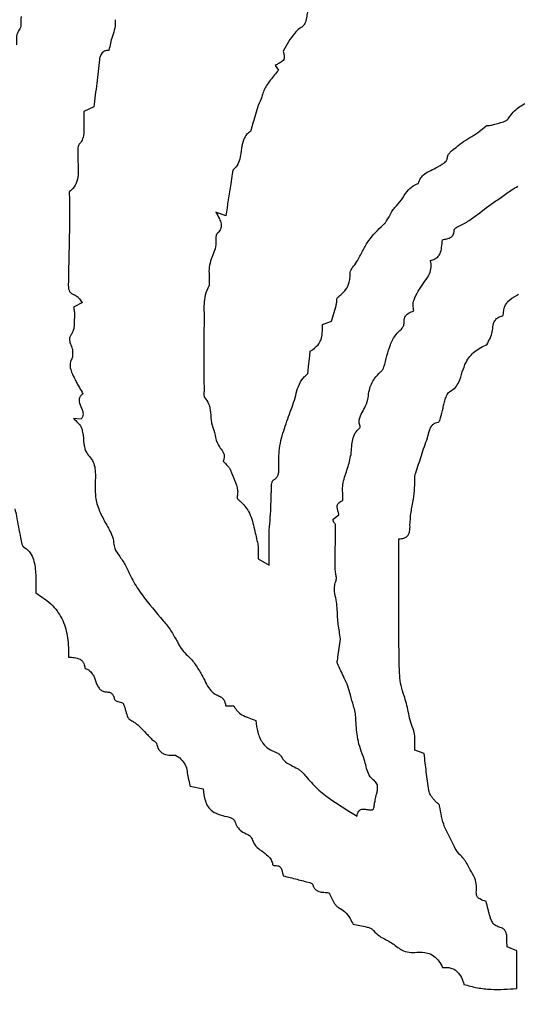
# Model space of a CAD drawing. Units: millimetres. Extents: x 409 to 2394, y 75 to 2541.
# Drawn here: x 1406 to 1408, y 236 to 239 of the extents above; entities that cross this region are included whole.
import ezdxf

# ---------------------------------------------------------------- set-up
doc = ezdxf.new("R2010")
doc.units = ezdxf.units.MM

msp = doc.modelspace()

# ---------------------------------------------------------------- linework, layer by layer
at = {"color": 7, "linetype": 'Continuous', "lineweight": 25}
for p, q in [((1407.357, 238.9863), (1407.368, 238.9698)), ((1406.6947, 238.835), (1406.6583, 238.8182)), ((1407.1768, 238.4379), (1407.1402, 238.4515)), ((1406.653, 238.1221), (1406.621, 238.105)), ((1407.5617, 238.0548), (1407.5787, 238.1102)), ((1407.5289, 238.042), (1407.5617, 238.0548)), ((1406.6481, 237.6968), (1406.6205, 237.6994)), ((1407.568, 237.333), (1407.5889, 237.3486)), ((1407.808, 237.2022), (1407.808, 237.2602)), ((1407.295, 237.1881), (1407.3345, 237.1644)), ((1407.5856, 236.8289), (1407.5945, 236.8956)), ((1407.9004, 236.4784), (1407.8656, 236.4907)), ((1407.0459, 236.3587), (1407.0932, 236.3491)), ((1408.2384, 235.7584), (1408.2032, 235.7735)), ((1408.2384, 235.6213), (1408.2384, 235.7584))]:
    msp.add_line(p, q, dxfattribs=at)
for radius in [39.5, 13, 12.4186]:
    msp.add_circle((1412.8768, 239.5679), radius, dxfattribs=at)
for points, knots in [([(1407.5006, 239.205), (1407.496, 239.2035), (1407.4882, 239.2009), (1407.4793, 239.1919), (1407.4735, 239.1783), (1407.471, 239.16), (1407.4667, 239.1414), (1407.457, 239.1276), (1407.4419, 239.1194), (1407.4148, 239.0915), (1407.3984, 239.0613), (1407.3859, 239.0383)], [0, 0, 0, 0, 0.068355, 0.117708, 0.177903, 0.275732, 0.381331, 0.446363, 0.511072, 0.626035, 1, 1, 1, 1]), ([(1406.4292, 239.1653), (1406.429, 239.1604), (1406.4286, 239.1503), (1406.4291, 239.137), (1406.4278, 239.1263), (1406.4252, 239.1216), (1406.4242, 239.1198)], [0, 0, 0, 0, 0.318644, 0.649457, 0.867801, 1, 1, 1, 1]), ([(1406.4242, 239.1198), (1406.4211, 239.1147), (1406.4142, 239.1032), (1406.4114, 239.0826), (1406.4124, 239.0683), (1406.4129, 239.0615)], [0, 0, 0, 0, 0.291428, 0.663068, 1, 1, 1, 1]), ([(1406.7731, 239.1532), (1406.7731, 239.1427), (1406.7731, 239.1218), (1406.759, 239.0859), (1406.7534, 239.0587), (1406.7499, 239.0415)], [0, 0, 0, 0, 0.272311, 0.540821, 1, 1, 1, 1]), ([(1406.7499, 239.0415), (1406.7443, 239.0409), (1406.7355, 239.0399), (1406.7253, 239.0332), (1406.7188, 239.0243), (1406.7161, 239.0152), (1406.7154, 239.0092), (1406.7152, 239.0076)], [0, 0, 0, 0, 0.311591, 0.489555, 0.667862, 0.912123, 1, 1, 1, 1]), ([(1407.3859, 239.0383), (1407.3868, 239.0344), (1407.3885, 239.0268), (1407.3901, 239.017), (1407.3889, 239.0108), (1407.3879, 239.0088), (1407.3878, 239.0085)], [0, 0, 0, 0, 0.3895722, 0.7792342, 0.9617074, 1, 1, 1, 1]), ([(1406.7152, 239.0076), (1406.7137, 238.9931), (1406.7108, 238.9643), (1406.7037, 238.9068), (1406.6983, 238.8637), (1406.6947, 238.835)], [0, 0, 0, 0, 0.250455, 0.500902, 1, 1, 1, 1]), ([(1407.3878, 239.0085), (1407.386, 239.0061), (1407.3812, 238.9997), (1407.3696, 238.9938), (1407.3612, 238.9888), (1407.357, 238.9863)], [0, 0, 0, 0, 0.230738, 0.61382, 1, 1, 1, 1]), ([(1407.368, 238.9698), (1407.3633, 238.9637), (1407.3538, 238.9516), (1407.3353, 238.9296), (1407.3242, 238.9116), (1407.3172, 238.9002)], [0, 0, 0, 0, 0.268101, 0.536152, 1, 1, 1, 1]), ([(1407.3172, 238.9002), (1407.3158, 238.897), (1407.3132, 238.8906), (1407.3102, 238.8784), (1407.3069, 238.8699), (1407.3048, 238.8647)], [0, 0, 0, 0, 0.276171, 0.551133, 1, 1, 1, 1]), ([(1407.3048, 238.8647), (1407.3003, 238.854), (1407.2912, 238.8326), (1407.28, 238.7926), (1407.2718, 238.7638), (1407.2668, 238.7462)], [0, 0, 0, 0, 0.280193, 0.559933, 1, 1, 1, 1]), ([(1408.2082, 238.7941), (1408.2136, 238.8017), (1408.2288, 238.8228), (1408.2574, 238.8431), (1408.2799, 238.8534), (1408.2875, 238.8568)], [0, 0, 0, 0, 0.273646, 0.757264, 1, 1, 1, 1]), ([(1406.6583, 238.8182), (1406.6584, 238.8146), (1406.6584, 238.8074), (1406.6585, 238.7931), (1406.6584, 238.7824), (1406.6583, 238.7754)], [0, 0, 0, 0, 0.253322, 0.506643, 1, 1, 1, 1]), ([(1406.6583, 238.7754), (1406.6584, 238.7676), (1406.6588, 238.7504), (1406.6578, 238.7263), (1406.6496, 238.7086), (1406.6434, 238.7015), (1406.6414, 238.6993)], [0, 0, 0, 0, 0.289274, 0.642657, 0.888643, 1, 1, 1, 1]), ([(1408.0164, 238.6875), (1408.0254, 238.6953), (1408.0434, 238.7107), (1408.0832, 238.7313), (1408.1089, 238.7519), (1408.1254, 238.7651)], [0, 0, 0, 0, 0.265011, 0.528449, 1, 1, 1, 1]), ([(1408.1254, 238.7651), (1408.126, 238.7656), (1408.1275, 238.7668), (1408.1322, 238.7679), (1408.1389, 238.7676), (1408.1445, 238.7686), (1408.1472, 238.7691)], [0, 0, 0, 0, 0.098359, 0.25241, 0.627135, 1, 1, 1, 1]), ([(1408.1472, 238.7691), (1408.1544, 238.7712), (1408.1684, 238.7752), (1408.1867, 238.7796), (1408.1996, 238.7855), (1408.2057, 238.7905), (1408.2078, 238.7935), (1408.2082, 238.7941)], [0, 0, 0, 0, 0.3348675, 0.6547158, 0.8390985, 0.9690812, 1, 1, 1, 1]), ([(1407.2668, 238.7462), (1407.2616, 238.7426), (1407.2512, 238.7354), (1407.239, 238.7139), (1407.2327, 238.6829), (1407.2297, 238.6491), (1407.2189, 238.6215), (1407.2082, 238.6105), (1407.2037, 238.6059)], [0, 0, 0, 0, 0.119706, 0.238428, 0.454692, 0.711048, 0.876325, 1, 1, 1, 1]), ([(1406.6414, 238.6993), (1406.6404, 238.6978), (1406.6377, 238.6941), (1406.6363, 238.6854), (1406.6362, 238.6747), (1406.6362, 238.6668), (1406.6362, 238.6628)], [0, 0, 0, 0, 0.140035, 0.36622, 0.682554, 1, 1, 1, 1]), ([(1406.6362, 238.6628), (1406.6364, 238.6502), (1406.6369, 238.6252), (1406.639, 238.5897), (1406.6319, 238.5566), (1406.6182, 238.5369), (1406.6084, 238.5283), (1406.6064, 238.5265)], [0, 0, 0, 0, 0.258251, 0.516248, 0.72866, 0.942838, 1, 1, 1, 1]), ([(1407.9421, 238.6128), (1407.9532, 238.6184), (1407.9668, 238.6254), (1407.9795, 238.6367), (1407.9833, 238.6419), (1407.9846, 238.6499), (1407.9866, 238.6605), (1407.9983, 238.6746), (1408.0091, 238.6823), (1408.0164, 238.6875)], [0, 0, 0, 0, 0.338607, 0.41896, 0.464885, 0.511511, 0.635405, 0.753471, 1, 1, 1, 1]), ([(1407.2037, 238.6059), (1407.2031, 238.6053), (1407.2017, 238.6037), (1407.2003, 238.5985), (1407.1992, 238.582), (1407.1893, 238.528), (1407.1822, 238.4769), (1407.1768, 238.4379)], [0, 0, 0, 0, 0.014261, 0.037393, 0.091309, 0.306209, 1, 1, 1, 1]), ([(1407.8798, 238.5564), (1407.8814, 238.5623), (1407.8848, 238.5741), (1407.8988, 238.59), (1407.9191, 238.6013), (1407.9344, 238.6089), (1407.9421, 238.6128)], [0, 0, 0, 0, 0.206053, 0.412673, 0.703552, 1, 1, 1, 1]), ([(1407.793, 238.4682), (1407.8013, 238.4774), (1407.8177, 238.4958), (1407.8353, 238.5258), (1407.8566, 238.5477), (1407.8729, 238.5539), (1407.8798, 238.5564)], [0, 0, 0, 0, 0.29433, 0.584971, 0.82594, 1, 1, 1, 1]), ([(1408.1616, 238.4923), (1408.1685, 238.4968), (1408.1823, 238.5058), (1408.2075, 238.5258), (1408.2281, 238.5381), (1408.2417, 238.5462)], [0, 0, 0, 0, 0.255418, 0.51056, 1, 1, 1, 1]), ([(1406.6064, 238.5265), (1406.6061, 238.5262), (1406.6054, 238.5255), (1406.6046, 238.5227), (1406.6049, 238.5171), (1406.6053, 238.5121), (1406.6056, 238.509)], [0, 0, 0, 0, 0.06823, 0.167264, 0.473354, 1, 1, 1, 1]), ([(1406.6056, 238.509), (1406.6056, 238.5016), (1406.6058, 238.4868), (1406.6063, 238.4573), (1406.6062, 238.4351), (1406.6062, 238.4203)], [0, 0, 0, 0, 0.25002, 0.500037, 1, 1, 1, 1]), ([(1408.022, 238.3981), (1408.0349, 238.4044), (1408.0607, 238.4171), (1408.1052, 238.4518), (1408.1392, 238.4762), (1408.1616, 238.4923)], [0, 0, 0, 0, 0.255137, 0.509431, 1, 1, 1, 1]), ([(1407.1402, 238.4515), (1407.1447, 238.4435), (1407.1521, 238.43), (1407.1592, 238.4118), (1407.1599, 238.3976), (1407.1557, 238.3853), (1407.1493, 238.3776), (1407.1449, 238.3737), (1407.1441, 238.3729)], [0, 0, 0, 0, 0.316514, 0.526926, 0.660353, 0.794581, 0.962415, 1, 1, 1, 1]), ([(1407.7722, 238.4343), (1407.7741, 238.4375), (1407.7779, 238.444), (1407.7832, 238.4563), (1407.7893, 238.4637), (1407.793, 238.4682)], [0, 0, 0, 0, 0.280772, 0.560859, 1, 1, 1, 1]), ([(1406.6062, 238.4203), (1406.6058, 238.401), (1406.605, 238.3527), (1406.6034, 238.2753), (1406.6021, 238.2173), (1406.6015, 238.1883)], [0, 0, 0, 0, 0.2499942, 0.6249944, 1, 1, 1, 1]), ([(1407.6583, 238.277), (1407.6644, 238.2892), (1407.6767, 238.3137), (1407.7032, 238.3598), (1407.7316, 238.3872), (1407.7502, 238.405)], [0, 0, 0, 0, 0.257706, 0.515623, 1, 1, 1, 1]), ([(1407.7502, 238.405), (1407.7526, 238.4073), (1407.7575, 238.4117), (1407.7645, 238.4219), (1407.7692, 238.4295), (1407.7722, 238.4343)], [0, 0, 0, 0, 0.2693061, 0.5373565, 1, 1, 1, 1]), ([(1407.1441, 238.3729), (1407.1435, 238.3722), (1407.1419, 238.3703), (1407.1402, 238.3643), (1407.1406, 238.3489), (1407.1407, 238.3256), (1407.13, 238.299), (1407.1235, 238.2821), (1407.1202, 238.2736)], [0, 0, 0, 0, 0.02729, 0.073185, 0.175134, 0.473009, 0.735679, 1, 1, 1, 1]), ([(1407.9666, 238.3511), (1407.972, 238.3522), (1407.9828, 238.3545), (1407.9963, 238.3587), (1408.0047, 238.3662), (1408.0091, 238.3751), (1408.0093, 238.3821), (1408.0095, 238.3863)], [0, 0, 0, 0, 0.267017, 0.536264, 0.669019, 0.802199, 1, 1, 1, 1]), ([(1408.0095, 238.3863), (1408.0095, 238.3868), (1408.0097, 238.3881), (1408.0117, 238.3911), (1408.0158, 238.3948), (1408.0199, 238.397), (1408.022, 238.3981)], [0, 0, 0, 0, 0.079192, 0.209835, 0.601706, 1, 1, 1, 1]), ([(1407.9227, 238.2752), (1407.9285, 238.2767), (1407.9388, 238.2794), (1407.9513, 238.2888), (1407.9604, 238.3032), (1407.9647, 238.3247), (1407.9659, 238.3416), (1407.9666, 238.3511)], [0, 0, 0, 0, 0.18573, 0.33094, 0.476417, 0.70591, 1, 1, 1, 1]), ([(1407.1202, 238.2736), (1407.1181, 238.2636), (1407.1139, 238.2436), (1407.1156, 238.218), (1407.1162, 238.2001), (1407.1157, 238.1909), (1407.116, 238.1856), (1407.115, 238.1831), (1407.1147, 238.1822)], [0, 0, 0, 0, 0.331418, 0.665093, 0.83135, 0.9148, 0.967128, 1, 1, 1, 1]), ([(1407.585, 238.1415), (1407.5954, 238.1497), (1407.6138, 238.1643), (1407.6262, 238.1924), (1407.631, 238.2156), (1407.6284, 238.2373), (1407.6444, 238.256), (1407.6533, 238.2694), (1407.6583, 238.277)], [0, 0, 0, 0, 0.246703, 0.439767, 0.561214, 0.691478, 0.825958, 1, 1, 1, 1]), ([(1407.8784, 238.1639), (1407.8847, 238.1736), (1407.8971, 238.1929), (1407.9165, 238.2176), (1407.9262, 238.2444), (1407.9257, 238.2634), (1407.9232, 238.2733), (1407.9227, 238.2752)], [0, 0, 0, 0, 0.2789437, 0.556496, 0.7542268, 0.9531831, 1, 1, 1, 1]), ([(1406.6015, 238.1883), (1406.6016, 238.1828), (1406.6016, 238.174), (1406.6059, 238.1626), (1406.6132, 238.1545), (1406.6207, 238.1507), (1406.6255, 238.149), (1406.6264, 238.1487)], [0, 0, 0, 0, 0.320338, 0.509337, 0.699467, 0.942071, 1, 1, 1, 1]), ([(1407.1147, 238.1822), (1407.1095, 238.1712), (1407.0951, 238.1408), (1407.0975, 238.0847), (1407.0962, 238.0018), (1407.0965, 237.9202), (1407.0968, 237.8503), (1407.0967, 237.8166), (1407.097, 237.7998), (1407.0965, 237.7904), (1407.0964, 237.7839), (1407.0971, 237.779), (1407.0985, 237.7762), (1407.0993, 237.7754), (1407.0994, 237.7752)], [0, 0, 0, 0, 0.088509, 0.24457, 0.398571, 0.698494, 0.839001, 0.909255, 0.944381, 0.961949, 0.978367, 0.991448, 0.998182, 1, 1, 1, 1]), ([(1407.8629, 238.0918), (1407.8613, 238.0984), (1407.8581, 238.1116), (1407.8636, 238.1371), (1407.8726, 238.1534), (1407.8784, 238.1639)], [0, 0, 0, 0, 0.263122, 0.526675, 1, 1, 1, 1]), ([(1408.237, 238.1474), (1408.238, 238.148), (1408.2398, 238.149), (1408.242, 238.1503), (1408.2433, 238.1513), (1408.244, 238.1521), (1408.2441, 238.1527), (1408.2442, 238.1529)], [0, 0, 0, 0, 0.375217, 0.672181, 0.811676, 0.926502, 1, 1, 1, 1]), ([(1406.6264, 238.1487), (1406.6289, 238.1475), (1406.6352, 238.1443), (1406.6431, 238.1339), (1406.6494, 238.1264), (1406.653, 238.1221)], [0, 0, 0, 0, 0.218529, 0.559538, 1, 1, 1, 1]), ([(1407.5787, 238.1102), (1407.5796, 238.1147), (1407.5811, 238.1221), (1407.5811, 238.131), (1407.582, 238.1366), (1407.5831, 238.1398), (1407.5846, 238.1411), (1407.585, 238.1415)], [0, 0, 0, 0, 0.419009, 0.696859, 0.819694, 0.944017, 1, 1, 1, 1]), ([(1408.1886, 238.0747), (1408.1897, 238.0886), (1408.1912, 238.1075), (1408.2105, 238.1324), (1408.2259, 238.1411), (1408.237, 238.1474)], [0, 0, 0, 0, 0.4336535, 0.5878343, 1, 1, 1, 1]), ([(1406.621, 238.105), (1406.6214, 238.1025), (1406.6221, 238.0975), (1406.6238, 238.0884), (1406.624, 238.0815), (1406.624, 238.0772)], [0, 0, 0, 0, 0.268511, 0.53691, 1, 1, 1, 1]), ([(1407.8271, 238.0507), (1407.8271, 238.055), (1407.8271, 238.0627), (1407.8315, 238.073), (1407.8399, 238.082), (1407.8511, 238.0877), (1407.8596, 238.0907), (1407.8629, 238.0918)], [0, 0, 0, 0, 0.211941, 0.378665, 0.545345, 0.823886, 1, 1, 1, 1]), ([(1406.624, 238.0772), (1406.6238, 238.0699), (1406.6232, 238.0547), (1406.6229, 238.0342), (1406.6199, 238.0181), (1406.6155, 238.011), (1406.6139, 238.0085)], [0, 0, 0, 0, 0.313573, 0.645868, 0.872119, 1, 1, 1, 1]), ([(1407.4845, 237.9449), (1407.4947, 237.9519), (1407.5104, 237.9626), (1407.5254, 237.9869), (1407.5289, 238.0129), (1407.5289, 238.0319), (1407.5289, 238.042)], [0, 0, 0, 0, 0.324271, 0.500352, 0.736048, 1, 1, 1, 1]), ([(1407.8168, 238.0255), (1407.8189, 238.0279), (1407.8238, 238.0335), (1407.8269, 238.0427), (1407.8271, 238.0489), (1407.8271, 238.0507)], [0, 0, 0, 0, 0.34218, 0.803719, 1, 1, 1, 1]), ([(1408.1496, 238.0215), (1408.1502, 238.0297), (1408.1511, 238.0427), (1408.1591, 238.0587), (1408.1705, 238.0691), (1408.1813, 238.0731), (1408.1877, 238.0745), (1408.1886, 238.0747)], [0, 0, 0, 0, 0.336282, 0.530931, 0.726705, 0.961798, 1, 1, 1, 1]), ([(1406.6139, 238.0085), (1406.6118, 238.0053), (1406.6074, 237.9989), (1406.6053, 237.9867), (1406.6086, 237.9726), (1406.6146, 237.96), (1406.6181, 237.9479), (1406.6173, 237.9417), (1406.6169, 237.9391)], [0, 0, 0, 0, 0.159016, 0.319725, 0.494158, 0.742656, 0.895101, 1, 1, 1, 1]), ([(1407.7533, 237.8873), (1407.757, 237.9009), (1407.7643, 237.9281), (1407.7757, 237.9689), (1407.7931, 238.003), (1407.8101, 238.0192), (1407.8168, 238.0255)], [0, 0, 0, 0, 0.272586, 0.545335, 0.820016, 1, 1, 1, 1]), ([(1408.1305, 237.9701), (1408.1326, 237.9749), (1408.1368, 237.9845), (1408.1456, 238.0007), (1408.1481, 238.0137), (1408.1496, 238.0215)], [0, 0, 0, 0, 0.286007, 0.571649, 1, 1, 1, 1]), ([(1408.0392, 237.8694), (1408.0432, 237.8812), (1408.0529, 237.9092), (1408.0833, 237.9474), (1408.1146, 237.9625), (1408.1305, 237.9701)], [0, 0, 0, 0, 0.265094, 0.626266, 1, 1, 1, 1]), ([(1406.6169, 237.9391), (1406.6168, 237.9369), (1406.6165, 237.9326), (1406.6174, 237.9273), (1406.6174, 237.9231), (1406.6165, 237.9212), (1406.6161, 237.9204)], [0, 0, 0, 0, 0.3583021, 0.6702971, 0.8524816, 1, 1, 1, 1]), ([(1407.4737, 237.8611), (1407.4742, 237.8615), (1407.4753, 237.8627), (1407.4771, 237.8678), (1407.4777, 237.8872), (1407.4815, 237.9137), (1407.4837, 237.9366), (1407.4845, 237.9449)], [0, 0, 0, 0, 0.02241, 0.057337, 0.188041, 0.704231, 1, 1, 1, 1]), ([(1406.6161, 237.9204), (1406.6135, 237.9155), (1406.6082, 237.9058), (1406.6071, 237.8871), (1406.6143, 237.8656), (1406.6219, 237.8507), (1406.6263, 237.8421)], [0, 0, 0, 0, 0.198224, 0.397851, 0.653441, 1, 1, 1, 1]), ([(1407.6954, 237.775), (1407.6967, 237.7845), (1407.7, 237.8092), (1407.7147, 237.843), (1407.7331, 237.8616), (1407.7406, 237.8692)], [0, 0, 0, 0, 0.265409, 0.698569, 1, 1, 1, 1]), ([(1407.7406, 237.8692), (1407.7421, 237.8706), (1407.7452, 237.8735), (1407.7499, 237.8793), (1407.752, 237.8843), (1407.7533, 237.8873)], [0, 0, 0, 0, 0.280218, 0.56052, 1, 1, 1, 1]), ([(1407.9957, 237.7992), (1408.0021, 237.8033), (1408.015, 237.8117), (1408.0306, 237.8363), (1408.0358, 237.8566), (1408.0392, 237.8694)], [0, 0, 0, 0, 0.269186, 0.538164, 1, 1, 1, 1]), ([(1406.6263, 237.8421), (1406.6287, 237.8371), (1406.6335, 237.8271), (1406.6436, 237.8097), (1406.6508, 237.7972), (1406.6552, 237.7894)], [0, 0, 0, 0, 0.277274, 0.55438, 1, 1, 1, 1]), ([(1407.4213, 237.7494), (1407.4247, 237.7606), (1407.4315, 237.7829), (1407.4401, 237.8169), (1407.4543, 237.8446), (1407.4685, 237.8566), (1407.4737, 237.8611)], [0, 0, 0, 0, 0.277956, 0.55541, 0.835783, 1, 1, 1, 1]), ([(1407.9785, 237.7731), (1407.9797, 237.7762), (1407.9818, 237.7823), (1407.9864, 237.7905), (1407.991, 237.7963), (1407.9946, 237.7985), (1407.9957, 237.7992)], [0, 0, 0, 0, 0.31527, 0.60031, 0.886966, 1, 1, 1, 1]), ([(1406.6552, 237.7894), (1406.6526, 237.7875), (1406.6473, 237.7836), (1406.6418, 237.7755), (1406.6402, 237.7653), (1406.6436, 237.7501), (1406.6512, 237.7356), (1406.6556, 237.7204), (1406.6555, 237.7098), (1406.6523, 237.702), (1406.6492, 237.6982), (1406.6481, 237.6968)], [0, 0, 0, 0, 0.097333, 0.195761, 0.281952, 0.393455, 0.642531, 0.759704, 0.853054, 0.946872, 1, 1, 1, 1]), ([(1407.0994, 237.7752), (1407.1048, 237.7682), (1407.117, 237.7523), (1407.1215, 237.7195), (1407.1222, 237.6835), (1407.1367, 237.6487), (1407.1405, 237.6154), (1407.1556, 237.592), (1407.1674, 237.5772), (1407.1715, 237.5628), (1407.1705, 237.5542), (1407.1687, 237.5487), (1407.1677, 237.5464), (1407.1671, 237.545), (1407.1668, 237.5443), (1407.1666, 237.544), (1407.1665, 237.5438), (1407.1665, 237.5436), (1407.1667, 237.5431), (1407.1679, 237.5418), (1407.1709, 237.5392), (1407.1736, 237.5367), (1407.1752, 237.535)], [0, 0, 0, 0, 0.100292, 0.228515, 0.371556, 0.515501, 0.658637, 0.749451, 0.834011, 0.875763, 0.917714, 0.93253, 0.942893, 0.947237, 0.950258, 0.951472, 0.951934, 0.952534, 0.953635, 0.957568, 0.97313, 1, 1, 1, 1]), ([(1407.6896, 237.7524), (1407.6902, 237.7543), (1407.6915, 237.7581), (1407.6939, 237.7655), (1407.6948, 237.7713), (1407.6954, 237.775)], [0, 0, 0, 0, 0.255909, 0.511847, 1, 1, 1, 1]), ([(1407.96, 237.7015), (1407.963, 237.7134), (1407.9675, 237.7314), (1407.9733, 237.7553), (1407.9768, 237.7671), (1407.9785, 237.7731)], [0, 0, 0, 0, 0.500022, 0.749912, 1, 1, 1, 1]), ([(1407.3754, 237.6101), (1407.3784, 237.622), (1407.3845, 237.6458), (1407.3998, 237.6922), (1407.4127, 237.7265), (1407.4213, 237.7494)], [0, 0, 0, 0, 0.250302, 0.5005455, 1, 1, 1, 1]), ([(1407.6664, 237.6712), (1407.6649, 237.6763), (1407.6619, 237.6864), (1407.6651, 237.7066), (1407.6777, 237.7271), (1407.6856, 237.7439), (1407.6896, 237.7524)], [0, 0, 0, 0, 0.178061, 0.356584, 0.677959, 1, 1, 1, 1]), ([(1406.6205, 237.6994), (1406.6261, 237.6944), (1406.6365, 237.685), (1406.6497, 237.6687), (1406.6557, 237.6416), (1406.6573, 237.621), (1406.6584, 237.6068)], [0, 0, 0, 0, 0.218391, 0.404479, 0.591552, 1, 1, 1, 1]), ([(1407.9123, 237.6285), (1407.9145, 237.6376), (1407.9179, 237.6514), (1407.9239, 237.6684), (1407.9318, 237.6781), (1407.9413, 237.6836), (1407.9481, 237.6851), (1407.9512, 237.6857)], [0, 0, 0, 0, 0.376566, 0.568142, 0.719503, 0.871163, 1, 1, 1, 1]), ([(1407.9512, 237.6857), (1407.9516, 237.6859), (1407.9526, 237.6862), (1407.9547, 237.6884), (1407.9575, 237.6935), (1407.959, 237.6984), (1407.96, 237.7015)], [0, 0, 0, 0, 0.066079, 0.168475, 0.487171, 1, 1, 1, 1]), ([(1407.6333, 237.5682), (1407.6341, 237.5781), (1407.6357, 237.5964), (1407.6382, 237.6234), (1407.6466, 237.6468), (1407.6578, 237.6578), (1407.6629, 237.6628)], [0, 0, 0, 0, 0.290167, 0.5396186, 0.7918608, 1, 1, 1, 1]), ([(1407.6629, 237.6628), (1407.6637, 237.6636), (1407.6654, 237.6655), (1407.6665, 237.6683), (1407.6667, 237.6704), (1407.6665, 237.671), (1407.6664, 237.6712)], [0, 0, 0, 0, 0.353848, 0.799469, 0.926683, 1, 1, 1, 1]), ([(1407.8695, 237.5014), (1407.8764, 237.5227), (1407.8868, 237.5545), (1407.9008, 237.597), (1407.9085, 237.618), (1407.9123, 237.6285)], [0, 0, 0, 0, 0.49997, 0.749949, 1, 1, 1, 1]), ([(1406.6584, 237.6068), (1406.6592, 237.6018), (1406.6608, 237.592), (1406.6668, 237.5758), (1406.6741, 237.5662), (1406.6785, 237.5605)], [0, 0, 0, 0, 0.2963291, 0.5781805, 1, 1, 1, 1]), ([(1407.3696, 237.5294), (1407.3697, 237.5363), (1407.37, 237.5502), (1407.3702, 237.5773), (1407.3733, 237.5971), (1407.3754, 237.6101)], [0, 0, 0, 0, 0.256715, 0.513423, 1, 1, 1, 1]), ([(1406.6785, 237.5605), (1406.6836, 237.5541), (1406.6938, 237.5414), (1406.7002, 237.5158), (1406.7004, 237.4886), (1406.7002, 237.4694), (1406.7001, 237.4598)], [0, 0, 0, 0, 0.228037, 0.455864, 0.726946, 1, 1, 1, 1]), ([(1407.6045, 237.4655), (1407.6068, 237.4744), (1407.6114, 237.4922), (1407.6237, 237.5256), (1407.6295, 237.5514), (1407.6333, 237.5682)], [0, 0, 0, 0, 0.258563, 0.516803, 1, 1, 1, 1]), ([(1407.1752, 237.535), (1407.1771, 237.5328), (1407.181, 237.5284), (1407.1873, 237.5218), (1407.1917, 237.5158), (1407.193, 237.5117), (1407.1933, 237.5109)], [0, 0, 0, 0, 0.288942, 0.577612, 0.908707, 1, 1, 1, 1]), ([(1407.1933, 237.5109), (1407.1982, 237.4989), (1407.2078, 237.475), (1407.2207, 237.4447), (1407.2194, 237.4234), (1407.2172, 237.4131), (1407.2188, 237.4075), (1407.2206, 237.4047), (1407.2217, 237.4038), (1407.2227, 237.403), (1407.2267, 237.3997), (1407.2425, 237.3856), (1407.2677, 237.352), (1407.2803, 237.2974), (1407.289, 237.2596), (1407.293, 237.2418)], [0, 0, 0, 0, 0.1324885, 0.2651493, 0.3259387, 0.3487514, 0.3718908, 0.3822556, 0.3828946, 0.3854502, 0.3956728, 0.4365922, 0.6024584, 0.8135455, 1, 1, 1, 1]), ([(1407.3503, 237.4752), (1407.3536, 237.4772), (1407.3602, 237.4812), (1407.3673, 237.4914), (1407.3704, 237.508), (1407.3699, 237.5208), (1407.3696, 237.5294)], [0, 0, 0, 0, 0.188923, 0.379749, 0.587081, 1, 1, 1, 1]), ([(1407.3345, 237.1644), (1407.3343, 237.1955), (1407.334, 237.2422), (1407.335, 237.3044), (1407.3404, 237.3508), (1407.3411, 237.3918), (1407.3421, 237.4222), (1407.3432, 237.4444), (1407.3427, 237.4588), (1407.3457, 237.4692), (1407.3476, 237.4732), (1407.3496, 237.4748), (1407.3503, 237.4752)], [0, 0, 0, 0, 0.2980927, 0.4471814, 0.596228, 0.7452779, 0.8401812, 0.887633, 0.9586211, 0.9753456, 0.9921882, 1, 1, 1, 1]), ([(1407.8484, 237.3097), (1407.8492, 237.3258), (1407.8506, 237.358), (1407.8659, 237.416), (1407.8659, 237.4599), (1407.8659, 237.4878)], [0, 0, 0, 0, 0.269396, 0.537134, 1, 1, 1, 1]), ([(1407.8659, 237.4878), (1407.8659, 237.4892), (1407.8659, 237.4921), (1407.8676, 237.4966), (1407.8688, 237.4996), (1407.8695, 237.5014)], [0, 0, 0, 0, 0.3017894, 0.5972382, 1, 1, 1, 1]), ([(1406.7001, 237.4598), (1406.7002, 237.4563), (1406.7003, 237.4494), (1406.6999, 237.4361), (1406.7003, 237.4263), (1406.7006, 237.4199)], [0, 0, 0, 0, 0.260713, 0.521338, 1, 1, 1, 1]), ([(1407.6038, 237.4014), (1407.6037, 237.4076), (1407.6034, 237.4202), (1407.6018, 237.4416), (1407.6035, 237.4567), (1407.6045, 237.4655)], [0, 0, 0, 0, 0.292957, 0.585808, 1, 1, 1, 1]), ([(1406.7006, 237.4199), (1406.7017, 237.4114), (1406.7039, 237.3943), (1406.7143, 237.363), (1406.7253, 237.3415), (1406.7324, 237.3275)], [0, 0, 0, 0, 0.262186, 0.524104, 1, 1, 1, 1]), ([(1407.5836, 237.3851), (1407.5844, 237.3866), (1407.5865, 237.3907), (1407.592, 237.3948), (1407.5981, 237.3983), (1407.6019, 237.4003), (1407.6038, 237.4014)], [0, 0, 0, 0, 0.194057, 0.511592, 0.755555, 1, 1, 1, 1]), ([(1406.407, 237.3698), (1406.4088, 237.361), (1406.4131, 237.3392), (1406.4196, 237.3041), (1406.4248, 237.2779), (1406.4275, 237.2648)], [0, 0, 0, 0, 0.249997, 0.624997, 1, 1, 1, 1]), ([(1407.5889, 237.3486), (1407.5881, 237.3523), (1407.5864, 237.3596), (1407.5833, 237.3703), (1407.582, 237.3792), (1407.5833, 237.384), (1407.5836, 237.3851)], [0, 0, 0, 0, 0.301179, 0.601887, 0.905375, 1, 1, 1, 1]), ([(1406.7324, 237.3275), (1406.7365, 237.3202), (1406.7447, 237.3055), (1406.7579, 237.2817), (1406.7657, 237.2615), (1406.7666, 237.2488), (1406.7668, 237.2466)], [0, 0, 0, 0, 0.284163, 0.568357, 0.926398, 1, 1, 1, 1]), ([(1407.5697, 237.3233), (1407.5693, 237.3243), (1407.5687, 237.3264), (1407.5685, 237.3297), (1407.5681, 237.3319), (1407.568, 237.333)], [0, 0, 0, 0, 0.323827, 0.661964, 1, 1, 1, 1]), ([(1407.5765, 237.3109), (1407.5763, 237.3116), (1407.576, 237.3142), (1407.5729, 237.318), (1407.5708, 237.3214), (1407.5697, 237.3233)], [0, 0, 0, 0, 0.160738, 0.529133, 1, 1, 1, 1]), ([(1407.5753, 237.1491), (1407.5755, 237.1761), (1407.5757, 237.2165), (1407.5763, 237.2704), (1407.5764, 237.2974), (1407.5765, 237.3109)], [0, 0, 0, 0, 0.499997, 0.749997, 1, 1, 1, 1]), ([(1407.808, 237.2602), (1407.8142, 237.2609), (1407.824, 237.2619), (1407.8362, 237.268), (1407.8438, 237.2763), (1407.8487, 237.2907), (1407.8485, 237.3021), (1407.8484, 237.3097)], [0, 0, 0, 0, 0.253615, 0.398244, 0.544229, 0.699679, 1, 1, 1, 1]), ([(1406.4275, 237.2648), (1406.4282, 237.2606), (1406.4294, 237.2529), (1406.4312, 237.2433), (1406.4336, 237.237), (1406.4358, 237.2335), (1406.4375, 237.2323), (1406.4381, 237.2318)], [0, 0, 0, 0, 0.359981, 0.663606, 0.818202, 0.934883, 1, 1, 1, 1]), ([(1406.4381, 237.2318), (1406.4454, 237.2266), (1406.46, 237.2162), (1406.4735, 237.1916), (1406.4797, 237.1644), (1406.4815, 237.1457), (1406.4824, 237.1361)], [0, 0, 0, 0, 0.242826, 0.486443, 0.739813, 1, 1, 1, 1]), ([(1406.7668, 237.2466), (1406.7678, 237.2393), (1406.7702, 237.222), (1406.7895, 237.197), (1406.8022, 237.1773), (1406.8096, 237.1659)], [0, 0, 0, 0, 0.236527, 0.556006, 1, 1, 1, 1]), ([(1407.293, 237.2418), (1407.2936, 237.2362), (1407.2947, 237.2245), (1407.2946, 237.2066), (1407.2948, 237.1943), (1407.295, 237.1881)], [0, 0, 0, 0, 0.312771, 0.656386, 1, 1, 1, 1]), ([(1407.8087, 236.8274), (1407.8081, 236.8899), (1407.8072, 236.9835), (1407.8078, 237.1085), (1407.8079, 237.171), (1407.808, 237.2022)], [0, 0, 0, 0, 0.4999614, 0.7499795, 1, 1, 1, 1]), ([(1406.8096, 237.1659), (1406.8183, 237.1469), (1406.8358, 237.1089), (1406.8808, 237.0395), (1406.9213, 236.993), (1406.948, 236.9623)], [0, 0, 0, 0, 0.253069, 0.505967, 1, 1, 1, 1]), ([(1407.5786, 237.1093), (1407.5792, 237.1117), (1407.5809, 237.1185), (1407.5776, 237.1319), (1407.5762, 237.1428), (1407.5753, 237.1491)], [0, 0, 0, 0, 0.1814443, 0.520777, 1, 1, 1, 1]), ([(1406.4824, 237.1361), (1406.4829, 237.1295), (1406.4839, 237.1163), (1406.4836, 237.0921), (1406.4832, 237.0745), (1406.4829, 237.0635)], [0, 0, 0, 0, 0.272912, 0.545679, 1, 1, 1, 1]), ([(1407.583, 237.0011), (1407.5823, 237.0112), (1407.5809, 237.0314), (1407.5737, 237.0609), (1407.5717, 237.0878), (1407.5767, 237.1034), (1407.5786, 237.1093)], [0, 0, 0, 0, 0.2774685, 0.5526523, 0.8299559, 1, 1, 1, 1]), ([(1406.4829, 237.0635), (1406.5049, 237.0494), (1406.5451, 237.0236), (1406.5843, 236.9641), (1406.6024, 236.8984), (1406.6021, 236.853), (1406.6019, 236.8293)], [0, 0, 0, 0, 0.279345, 0.512467, 0.744956, 1, 1, 1, 1]), ([(1407.5945, 236.8956), (1407.5933, 236.9046), (1407.5909, 236.9225), (1407.5849, 236.9574), (1407.5837, 236.9838), (1407.583, 237.0011)], [0, 0, 0, 0, 0.255481, 0.510904, 1, 1, 1, 1]), ([(1406.948, 236.9623), (1406.953, 236.9565), (1406.963, 236.9449), (1406.9799, 236.9205), (1406.9906, 236.9011), (1406.9976, 236.8885)], [0, 0, 0, 0, 0.257729, 0.515387, 1, 1, 1, 1]), ([(1406.9976, 236.8885), (1407.0001, 236.8838), (1407.0052, 236.8745), (1407.0153, 236.8572), (1407.0254, 236.8465), (1407.0318, 236.8397)], [0, 0, 0, 0, 0.2672402, 0.5346167, 1, 1, 1, 1]), ([(1406.6019, 236.8293), (1406.6091, 236.829), (1406.6235, 236.8285), (1406.6416, 236.8244), (1406.6533, 236.8153), (1406.6601, 236.8043), (1406.6613, 236.7953), (1406.662, 236.7898)], [0, 0, 0, 0, 0.26835, 0.539838, 0.670598, 0.801622, 1, 1, 1, 1]), ([(1407.0318, 236.8397), (1407.0374, 236.8346), (1407.0485, 236.8243), (1407.0668, 236.8012), (1407.078, 236.7827), (1407.0854, 236.7706)], [0, 0, 0, 0, 0.259547, 0.518922, 1, 1, 1, 1]), ([(1407.5836, 236.8069), (1407.5832, 236.8086), (1407.5823, 236.8125), (1407.5839, 236.8199), (1407.585, 236.8255), (1407.5856, 236.8289)], [0, 0, 0, 0, 0.2196293, 0.5404419, 1, 1, 1, 1]), ([(1407.827, 236.689), (1407.8228, 236.7011), (1407.8144, 236.7252), (1407.8095, 236.772), (1407.809, 236.806), (1407.8087, 236.8274)], [0, 0, 0, 0, 0.27192, 0.542625, 1, 1, 1, 1]), ([(1406.662, 236.7898), (1406.6621, 236.7897), (1406.6622, 236.7893), (1406.6627, 236.7886), (1406.6652, 236.7869), (1406.67, 236.7855), (1406.675, 236.7837), (1406.6773, 236.7818), (1406.6779, 236.7813)], [0, 0, 0, 0, 0.027715, 0.062657, 0.145892, 0.507297, 0.877991, 1, 1, 1, 1]), ([(1407.6309, 236.6915), (1407.6282, 236.7021), (1407.6226, 236.7234), (1407.6048, 236.7612), (1407.5919, 236.789), (1407.5836, 236.8069)], [0, 0, 0, 0, 0.263461, 0.526082, 1, 1, 1, 1]), ([(1406.6779, 236.7813), (1406.6798, 236.7793), (1406.6837, 236.7754), (1406.6906, 236.7678), (1406.6939, 236.7612), (1406.696, 236.7571)], [0, 0, 0, 0, 0.273938, 0.548072, 1, 1, 1, 1]), ([(1406.696, 236.7571), (1406.6989, 236.7478), (1406.7034, 236.7336), (1406.7127, 236.7168), (1406.7227, 236.7077), (1406.7354, 236.7025), (1406.7447, 236.7023), (1406.7499, 236.7021)], [0, 0, 0, 0, 0.343825, 0.522469, 0.66837, 0.814366, 1, 1, 1, 1]), ([(1407.0854, 236.7706), (1407.09, 236.7617), (1407.0994, 236.7438), (1407.1122, 236.7186), (1407.1279, 236.6993), (1407.1406, 236.6932), (1407.1458, 236.6907)], [0, 0, 0, 0, 0.294533, 0.588991, 0.830562, 1, 1, 1, 1]), ([(1406.7499, 236.7021), (1406.7508, 236.702), (1406.7532, 236.7017), (1406.7585, 236.6984), (1406.7634, 236.6934), (1406.7671, 236.6879), (1406.7678, 236.685), (1406.768, 236.6839)], [0, 0, 0, 0, 0.097514, 0.27795, 0.675009, 0.877552, 1, 1, 1, 1]), ([(1406.768, 236.6839), (1406.7683, 236.6819), (1406.7689, 236.6782), (1406.7717, 236.6734), (1406.7763, 236.6696), (1406.7857, 236.6662), (1406.7956, 236.6658), (1406.8017, 236.6606), (1406.8027, 236.6588), (1406.8031, 236.6581)], [0, 0, 0, 0, 0.130048, 0.236551, 0.343344, 0.503755, 0.872209, 0.949523, 1, 1, 1, 1]), ([(1407.1458, 236.6907), (1407.1509, 236.6885), (1407.1595, 236.6848), (1407.1691, 236.6751), (1407.1738, 236.6641), (1407.1752, 236.6564), (1407.176, 236.6525)], [0, 0, 0, 0, 0.3186542, 0.5441508, 0.7695355, 1, 1, 1, 1]), ([(1407.6507, 236.6055), (1407.6501, 236.6134), (1407.6489, 236.6291), (1407.6403, 236.6575), (1407.6346, 236.6783), (1407.6309, 236.6915)], [0, 0, 0, 0, 0.268086, 0.535299, 1, 1, 1, 1]), ([(1407.8597, 236.5686), (1407.8556, 236.5787), (1407.8475, 236.5988), (1407.8415, 236.6402), (1407.8327, 236.6697), (1407.827, 236.689)], [0, 0, 0, 0, 0.260235, 0.519047, 1, 1, 1, 1]), ([(1406.8031, 236.6581), (1406.8048, 236.6539), (1406.8082, 236.6456), (1406.8119, 236.629), (1406.8162, 236.6172), (1406.8189, 236.6098)], [0, 0, 0, 0, 0.266263, 0.531655, 1, 1, 1, 1]), ([(1407.176, 236.6525), (1407.1802, 236.6524), (1407.1876, 236.6522), (1407.196, 236.6525), (1407.201, 236.6522), (1407.2037, 236.6518), (1407.2055, 236.6513), (1407.2067, 236.6505), (1407.2071, 236.65), (1407.2072, 236.6497), (1407.2072, 236.6497)], [0, 0, 0, 0, 0.401356, 0.688915, 0.795604, 0.867583, 0.942088, 0.971366, 0.994705, 1, 1, 1, 1]), ([(1407.2072, 236.6497), (1407.2107, 236.6435), (1407.2175, 236.6312), (1407.2366, 236.6172), (1407.2602, 236.6084), (1407.2772, 236.602), (1407.2858, 236.5988)], [0, 0, 0, 0, 0.215323, 0.430547, 0.714211, 1, 1, 1, 1]), ([(1406.8189, 236.6098), (1406.8201, 236.608), (1406.823, 236.6037), (1406.8314, 236.599), (1406.8375, 236.5951), (1406.8412, 236.5928)], [0, 0, 0, 0, 0.218754, 0.544407, 1, 1, 1, 1]), ([(1406.8412, 236.5928), (1406.843, 236.5914), (1406.8467, 236.5887), (1406.854, 236.5834), (1406.8591, 236.5789), (1406.8624, 236.5759)], [0, 0, 0, 0, 0.252611, 0.505217, 1, 1, 1, 1]), ([(1406.8624, 236.5759), (1406.8699, 236.5682), (1406.8811, 236.5567), (1406.8957, 236.541), (1406.9032, 236.5333), (1406.9069, 236.5295)], [0, 0, 0, 0, 0.49997, 0.749977, 1, 1, 1, 1]), ([(1407.2858, 236.5988), (1407.2877, 236.5843), (1407.2915, 236.5553), (1407.307, 236.5181), (1407.3325, 236.4934), (1407.3509, 236.486), (1407.36, 236.4823)], [0, 0, 0, 0, 0.296274, 0.596228, 0.798769, 1, 1, 1, 1]), ([(1407.6774, 236.4687), (1407.6729, 236.4803), (1407.6639, 236.5035), (1407.6537, 236.5493), (1407.6519, 236.5836), (1407.6507, 236.6055)], [0, 0, 0, 0, 0.265398, 0.530568, 1, 1, 1, 1]), ([(1407.8656, 236.4907), (1407.8655, 236.4983), (1407.8654, 236.5135), (1407.8665, 236.5369), (1407.865, 236.5559), (1407.8607, 236.5662), (1407.8597, 236.5686)], [0, 0, 0, 0, 0.289443, 0.578461, 0.900395, 1, 1, 1, 1]), ([(1406.9069, 236.5295), (1406.9091, 236.5277), (1406.913, 236.5246), (1406.9182, 236.5215), (1406.9214, 236.5188), (1406.923, 236.5168), (1406.9233, 236.5155), (1406.9235, 236.5151)], [0, 0, 0, 0, 0.369577, 0.671858, 0.821594, 0.933128, 1, 1, 1, 1]), ([(1406.9235, 236.5151), (1406.9254, 236.5074), (1406.9285, 236.4952), (1406.9401, 236.4822), (1406.9545, 236.4743), (1406.9726, 236.4713), (1406.986, 236.4719), (1406.9925, 236.4722)], [0, 0, 0, 0, 0.254318, 0.403068, 0.551768, 0.785535, 1, 1, 1, 1]), ([(1406.9925, 236.4722), (1406.9996, 236.4678), (1407.014, 236.4591), (1407.0288, 236.438), (1407.0345, 236.42), (1407.0354, 236.4099), (1407.0355, 236.4082)], [0, 0, 0, 0, 0.310353, 0.6236, 0.933638, 1, 1, 1, 1]), ([(1407.36, 236.4823), (1407.3619, 236.4816), (1407.3654, 236.4803), (1407.3705, 236.4772), (1407.3739, 236.4742), (1407.3751, 236.472), (1407.3753, 236.4716)], [0, 0, 0, 0, 0.316635, 0.592199, 0.932884, 1, 1, 1, 1]), ([(1407.3753, 236.4716), (1407.3794, 236.4652), (1407.3892, 236.4497), (1407.4128, 236.4358), (1407.4298, 236.4272), (1407.4375, 236.4233)], [0, 0, 0, 0, 0.278898, 0.67532, 1, 1, 1, 1]), ([(1407.7187, 236.3782), (1407.7132, 236.383), (1407.701, 236.3935), (1407.6911, 236.4173), (1407.6859, 236.4433), (1407.6802, 236.4603), (1407.6774, 236.4687)], [0, 0, 0, 0, 0.212028, 0.472791, 0.736603, 1, 1, 1, 1]), ([(1407.9168, 236.3435), (1407.9151, 236.3547), (1407.9118, 236.3771), (1407.9065, 236.4222), (1407.9028, 236.4559), (1407.9004, 236.4784)], [0, 0, 0, 0, 0.250476, 0.500934, 1, 1, 1, 1]), ([(1407.0355, 236.4082), (1407.0373, 236.3999), (1407.0399, 236.3876), (1407.0433, 236.3711), (1407.045, 236.3629), (1407.0459, 236.3587)], [0, 0, 0, 0, 0.4999996, 0.7499998, 1, 1, 1, 1]), ([(1407.4375, 236.4233), (1407.4407, 236.4213), (1407.4471, 236.4175), (1407.4576, 236.4082), (1407.4641, 236.4004), (1407.4683, 236.3954)], [0, 0, 0, 0, 0.268912, 0.537424, 1, 1, 1, 1]), ([(1407.4683, 236.3954), (1407.4819, 236.3797), (1407.509, 236.3485), (1407.5726, 236.3002), (1407.6228, 236.2696), (1407.6553, 236.2497)], [0, 0, 0, 0, 0.2595877, 0.518619, 1, 1, 1, 1]), ([(1407.7264, 236.33), (1407.7276, 236.3347), (1407.73, 236.3442), (1407.731, 236.3571), (1407.7282, 236.3679), (1407.7237, 236.3744), (1407.72, 236.3772), (1407.7187, 236.3782)], [0, 0, 0, 0, 0.279966, 0.561819, 0.733821, 0.906855, 1, 1, 1, 1]), ([(1407.0932, 236.3491), (1407.0952, 236.3343), (1407.0983, 236.3119), (1407.1101, 236.2834), (1407.1291, 236.2647), (1407.1566, 236.2537), (1407.1773, 236.2486), (1407.1881, 236.246)], [0, 0, 0, 0, 0.28718, 0.434276, 0.583218, 0.783992, 1, 1, 1, 1]), ([(1407.7155, 236.2758), (1407.7166, 236.2813), (1407.7187, 236.2924), (1407.7218, 236.3106), (1407.7247, 236.3231), (1407.7264, 236.33)], [0, 0, 0, 0, 0.3064762, 0.6129421, 1, 1, 1, 1]), ([(1407.9362, 236.309), (1407.934, 236.312), (1407.9295, 236.3181), (1407.9216, 236.3289), (1407.9186, 236.338), (1407.9168, 236.3435)], [0, 0, 0, 0, 0.283935, 0.568019, 1, 1, 1, 1]), ([(1407.9563, 236.2872), (1407.9562, 236.2879), (1407.9559, 236.2898), (1407.9525, 236.2947), (1407.9449, 236.3001), (1407.9392, 236.3059), (1407.9362, 236.309)], [0, 0, 0, 0, 0.076757, 0.188105, 0.57788, 1, 1, 1, 1]), ([(1408.0133, 236.1325), (1408.007, 236.1456), (1407.9943, 236.1719), (1407.9677, 236.2208), (1407.9607, 236.2612), (1407.9563, 236.2872)], [0, 0, 0, 0, 0.263907, 0.527699, 1, 1, 1, 1]), ([(1407.6553, 236.2497), (1407.6559, 236.253), (1407.657, 236.2595), (1407.6607, 236.2676), (1407.6662, 236.2729), (1407.673, 236.2757), (1407.6841, 236.276), (1407.695, 236.2735), (1407.7049, 236.2722), (1407.7105, 236.2727), (1407.7139, 236.2743), (1407.7151, 236.2754), (1407.7155, 236.2758)], [0, 0, 0, 0, 0.1280688, 0.2571968, 0.3393205, 0.421603, 0.5423998, 0.765191, 0.855484, 0.9326221, 0.9807627, 1, 1, 1, 1]), ([(1407.1881, 236.246), (1407.1912, 236.2449), (1407.1974, 236.2429), (1407.2041, 236.2383), (1407.2082, 236.2341), (1407.2091, 236.2318), (1407.2095, 236.2309)], [0, 0, 0, 0, 0.363434, 0.726385, 0.892039, 1, 1, 1, 1]), ([(1407.2095, 236.2309), (1407.212, 236.2241), (1407.217, 236.2104), (1407.2341, 236.1931), (1407.249, 236.1865), (1407.2573, 236.1828)], [0, 0, 0, 0, 0.305591, 0.612651, 1, 1, 1, 1]), ([(1407.2573, 236.1828), (1407.2594, 236.1816), (1407.2647, 236.1785), (1407.2703, 236.1708), (1407.2729, 236.1645), (1407.274, 236.1616)], [0, 0, 0, 0, 0.256678, 0.6704241, 1, 1, 1, 1]), ([(1407.274, 236.1616), (1407.2764, 236.1561), (1407.2824, 236.1424), (1407.3021, 236.1262), (1407.3235, 236.1121), (1407.3397, 236.0955), (1407.3457, 236.082), (1407.347, 236.0747), (1407.3473, 236.0731)], [0, 0, 0, 0, 0.1527429, 0.3744337, 0.6331018, 0.8122364, 0.9563613, 1, 1, 1, 1]), ([(1408.0564, 236.0761), (1408.0527, 236.0824), (1408.0453, 236.0949), (1408.0274, 236.1109), (1408.0184, 236.1247), (1408.0133, 236.1325)], [0, 0, 0, 0, 0.30749, 0.6096, 1, 1, 1, 1]), ([(1407.3473, 236.0731), (1407.3473, 236.073), (1407.3474, 236.0727), (1407.348, 236.072), (1407.35, 236.0708), (1407.3528, 236.0699), (1407.3551, 236.0698), (1407.3557, 236.0698)], [0, 0, 0, 0, 0.034974, 0.09104, 0.261579, 0.795713, 1, 1, 1, 1]), ([(1407.3557, 236.0698), (1407.3588, 236.0698), (1407.3641, 236.0699), (1407.3714, 236.0675), (1407.3768, 236.0629), (1407.381, 236.0549), (1407.383, 236.0444), (1407.3849, 236.0364), (1407.3859, 236.0324)], [0, 0, 0, 0, 0.17184, 0.29237, 0.413862, 0.550479, 0.774877, 1, 1, 1, 1]), ([(1408.0912, 235.9907), (1408.0905, 235.9994), (1408.0889, 236.0194), (1408.0719, 236.0463), (1408.0616, 236.0661), (1408.0564, 236.0761)], [0, 0, 0, 0, 0.279351, 0.638698, 1, 1, 1, 1]), ([(1407.3859, 236.0324), (1407.3943, 236.0303), (1407.4111, 236.026), (1407.4434, 236.0179), (1407.4673, 236.0116), (1407.4827, 236.0076)], [0, 0, 0, 0, 0.260424, 0.520849, 1, 1, 1, 1]), ([(1407.4827, 236.0076), (1407.4842, 236.007), (1407.4877, 236.0057), (1407.4917, 236.003), (1407.4931, 236.0003), (1407.4935, 235.9995)], [0, 0, 0, 0, 0.3553191, 0.806143, 1, 1, 1, 1]), ([(1407.4935, 235.9995), (1407.4949, 235.9957), (1407.4977, 235.9881), (1407.506, 235.9796), (1407.5184, 235.9738), (1407.534, 235.972), (1407.5461, 235.9712), (1407.5521, 235.9708)], [0, 0, 0, 0, 0.167878, 0.337517, 0.482739, 0.738838, 1, 1, 1, 1]), ([(1407.5521, 235.9708), (1407.5555, 235.9646), (1407.5624, 235.952), (1407.5703, 235.9353), (1407.5788, 235.9226), (1407.5853, 235.9185), (1407.5881, 235.9167)], [0, 0, 0, 0, 0.3220673, 0.6497831, 0.8497305, 1, 1, 1, 1]), ([(1408.1263, 235.9387), (1408.1184, 235.9414), (1408.1082, 235.9448), (1408.0972, 235.9514), (1408.0932, 235.9562), (1408.0895, 235.9674), (1408.0908, 235.9791), (1408.0912, 235.9888), (1408.0912, 235.9907)], [0, 0, 0, 0, 0.344694, 0.445847, 0.521663, 0.597404, 0.923049, 1, 1, 1, 1]), ([(1408.1394, 235.8864), (1408.1382, 235.8908), (1408.1359, 235.8995), (1408.1316, 235.917), (1408.1284, 235.93), (1408.1263, 235.9387)], [0, 0, 0, 0, 0.2519814, 0.5039524, 1, 1, 1, 1]), ([(1407.5881, 235.9167), (1407.5956, 235.9124), (1407.6127, 235.9026), (1407.6289, 235.8796), (1407.6373, 235.8629), (1407.6409, 235.8559)], [0, 0, 0, 0, 0.314796, 0.713488, 1, 1, 1, 1]), ([(1407.6409, 235.8559), (1407.649, 235.8541), (1407.6657, 235.8502), (1407.6873, 235.847), (1407.7033, 235.842), (1407.7116, 235.8371), (1407.7146, 235.8335), (1407.7156, 235.8324)], [0, 0, 0, 0, 0.3163066, 0.6465918, 0.8249323, 0.9473899, 1, 1, 1, 1]), ([(1408.1777, 235.8445), (1408.1725, 235.8459), (1408.1631, 235.8487), (1408.1511, 235.8588), (1408.1437, 235.8719), (1408.1408, 235.8818), (1408.1394, 235.8864)], [0, 0, 0, 0, 0.265451, 0.487005, 0.758766, 1, 1, 1, 1]), ([(1407.7156, 235.8324), (1407.7222, 235.8254), (1407.7354, 235.8116), (1407.7669, 235.7977), (1407.7871, 235.7837), (1407.7995, 235.7751)], [0, 0, 0, 0, 0.279574, 0.555646, 1, 1, 1, 1]), ([(1408.2018, 235.8075), (1408.2015, 235.8131), (1408.2011, 235.8224), (1408.1949, 235.8341), (1408.1871, 235.8415), (1408.1806, 235.8435), (1408.1777, 235.8445)], [0, 0, 0, 0, 0.348142, 0.578058, 0.809349, 1, 1, 1, 1]), ([(1408.2032, 235.7735), (1408.203, 235.7765), (1408.2027, 235.7825), (1408.2018, 235.7938), (1408.2018, 235.8022), (1408.2018, 235.8075)], [0, 0, 0, 0, 0.264585, 0.529148, 1, 1, 1, 1]), ([(1407.7995, 235.7751), (1407.8054, 235.7704), (1407.8187, 235.7596), (1407.8452, 235.7523), (1407.8642, 235.7531), (1407.8739, 235.7535)], [0, 0, 0, 0, 0.279416, 0.634669, 1, 1, 1, 1]), ([(1407.8739, 235.7535), (1407.8869, 235.7538), (1407.9085, 235.7542), (1407.9364, 235.7408), (1407.9554, 235.7222), (1407.9631, 235.7065), (1407.9669, 235.6987)], [0, 0, 0, 0, 0.332802, 0.554868, 0.777014, 1, 1, 1, 1]), ([(1407.9669, 235.6987), (1407.977, 235.6988), (1407.9937, 235.6989), (1408.0151, 235.6887), (1408.0312, 235.6725), (1408.0402, 235.6538), (1408.044, 235.6406), (1408.0451, 235.6365)], [0, 0, 0, 0, 0.274943, 0.450557, 0.626251, 0.884326, 1, 1, 1, 1]), ([(1408.0451, 235.6365), (1408.0614, 235.632), (1408.0939, 235.623), (1408.1589, 235.6162), (1408.207, 235.6193), (1408.2384, 235.6213)], [0, 0, 0, 0, 0.2580248, 0.5159443, 1, 1, 1, 1])]:
    msp.add_open_spline(points, degree=3, knots=knots, dxfattribs=at)

doc.saveas('drawing.dxf')
